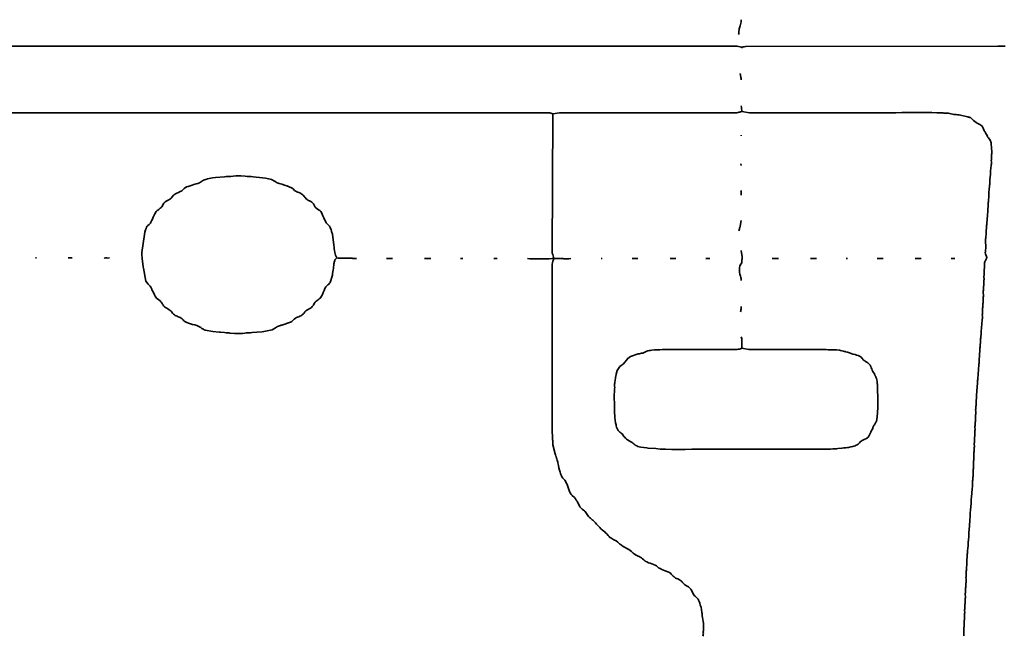
# Model space of a CAD drawing. Units: millimetres. Extents: x 241 to 1544, y -282 to 345.
# Drawn here: x 1317 to 1410, y 32 to 90 of the extents above; entities that cross this region are included whole.
import ezdxf

# ---------------------------------------------------------------- set-up
doc = ezdxf.new("R2010")
doc.units = ezdxf.units.MM
doc.header["$MEASUREMENT"] = 0
doc.layers.add('Layer 1', color=7, linetype='Continuous')

msp = doc.modelspace()

# ---------------------------------------------------------------- linework, layer by layer
at = {"layer": 'Layer 1', "color": 7, "lineweight": 35}
for points in [[(1384.891, 88.4632), (1384.9156, 88.5731), (1384.9326, 88.7402), (1384.9452, 88.907), (1384.9565, 89.0156), (1385.0436, 89.3008), (1385.1307, 89.6572), (1385.1307, 89.7461), (1385.1486, 89.7877), (1385.1555, 89.8094), (1385.15, 89.8306), (1385.1307, 89.8709)], [(1410.1433, 87.3819), (1409.722, 87.3781), (1409.4523, 87.3765), (1385.5667, 87.3406), (1385.4141, 87.3052), (1385.3269, 87.3052), (1385.1959, 87.2694), (1384.7384, 87.3765), (1296.3436, 87.3765), (1295.8845, 87.3739), (1295.1438, 87.3677), (1294.2225, 87.3605), (1293.2215, 87.3546), (1292.2416, 87.3526), (1291.3837, 87.3569), (1290.7487, 87.3699), (1290.4375, 87.3942), (1290.1323, 87.3229)], [(1385.1743, 87.1626), (1385.1959, 87.2694)], [(1385.1524, 84.187), (1385.1375, 84.3092), (1385.1088, 84.4009), (1385.0872, 84.6148), (1385.0436, 84.7929)], [(1364.9279, 67.2604), (1365.1483, 67.2592), (1365.4594, 67.2566), (1365.8287, 67.2537), (1366.2238, 67.2517), (1366.6122, 67.252), (1366.9614, 67.2556), (1367.239, 67.2639), (1367.4126, 67.2781), (1367.3708, 67.4014), (1367.3356, 67.5293), (1367.3008, 67.6563), (1367.26, 67.777), (1367.3036, 80.9623), (1367.9573, 81.0691), (1384.7384, 81.0691), (1384.8691, 81.0868), (1384.9235, 81.1112), (1384.9708, 81.1274), (1385.0217, 81.1367), (1385.0872, 81.1404), (1385.2179, 81.1939), (1385.2179, 81.3007), (1385.1743, 81.4253), (1385.1743, 81.5859), (1385.1524, 81.7105)], [(1406.2138, 31.5696), (1406.2144, 31.6665), (1406.2093, 31.8594), (1406.2051, 32.0168), (1406.2251, 32.0958), (1406.2308, 32.1816), (1406.2291, 32.2696), (1406.227, 32.3555), (1406.2433, 32.4138), (1406.253, 32.4846), (1406.2574, 32.5642), (1406.258, 32.6486), (1406.2528, 32.8175), (1406.2487, 32.9612), (1406.2653, 33.0209), (1406.2752, 33.0937), (1406.2796, 33.1758), (1406.2801, 33.263), (1406.2749, 33.4373), (1406.2706, 33.5849), (1406.2865, 33.6368), (1406.296, 33.6925), (1406.3004, 33.7511), (1406.301, 33.8113), (1406.2963, 33.9327), (1406.2923, 34.0481), (1406.3088, 34.102), (1406.3186, 34.1599), (1406.3231, 34.2208), (1406.3236, 34.2834), (1406.3184, 34.4096), (1406.3142, 34.5293), (1406.3301, 34.584), (1406.3396, 34.6471), (1406.344, 34.7163), (1406.3446, 34.7888), (1406.3398, 34.9343), (1406.3358, 35.0636), (1406.3524, 35.1189), (1406.3622, 35.1806), (1406.3666, 35.2467), (1406.3672, 35.3156), (1406.3619, 35.4538), (1406.3577, 35.5806), (1406.3743, 35.6358), (1406.384, 35.6973), (1406.3885, 35.7634), (1406.389, 35.8322), (1406.3837, 35.9705), (1406.3794, 36.0974), (1406.4018, 36.1885), (1406.4072, 36.2884), (1406.4042, 36.3907), (1406.4013, 36.4892), (1406.4176, 36.5475), (1406.4273, 36.6183), (1406.4317, 36.6978), (1406.4323, 36.7823), (1406.4271, 36.9513), (1406.423, 37.0952), (1406.4391, 37.1521), (1406.4487, 37.2208), (1406.4531, 37.2978), (1406.4537, 37.3795), (1406.4489, 37.5431), (1406.4449, 37.683), (1406.4664, 37.7701), (1406.4718, 37.8653), (1406.4692, 37.9629), (1406.4665, 38.0573), (1406.4897, 38.2611), (1406.4977, 38.4879), (1406.501, 38.6908), (1406.5101, 38.8232), (1406.5283, 38.9707), (1406.5392, 39.1453), (1406.5465, 39.3014), (1406.5539, 39.3936), (1406.5718, 39.5317), (1406.5802, 39.6754), (1406.5863, 39.8075), (1406.5975, 39.9104), (1406.6159, 40.0624), (1406.6274, 40.2468), (1406.6349, 40.41), (1406.6411, 40.498), (1406.6583, 40.5564), (1406.6642, 40.6107), (1406.6639, 40.6665), (1406.6627, 40.7296), (1406.6837, 40.9117), (1406.693, 41.1211), (1406.698, 41.3086), (1406.7063, 41.4247), (1406.7244, 41.5692), (1406.736, 41.7414), (1406.7436, 41.8934), (1406.7498, 41.9772), (1406.7693, 42.1423), (1406.7814, 42.3479), (1406.7886, 42.5284), (1406.7934, 42.6185), (1406.8147, 42.8126), (1406.8265, 43.0595), (1406.8328, 43.2776), (1406.8372, 43.3849), (1406.8808, 43.8656), (1406.9011, 44.0388), (1406.9104, 44.2361), (1406.9158, 44.4129), (1406.9244, 44.5251), (1406.9433, 44.6686), (1406.9556, 44.8325), (1406.9632, 44.9719), (1406.9679, 45.0417), (1407.0115, 45.5052), (1407.0322, 45.6908), (1407.0445, 45.9281), (1407.0512, 46.1365), (1407.0551, 46.2357), (1407.0759, 46.3187), (1407.0815, 46.409), (1407.0794, 46.5018), (1407.077, 46.5919), (1407.0941, 46.6568), (1407.1041, 46.741), (1407.1086, 46.8386), (1407.1089, 46.9438), (1407.1031, 47.1533), (1407.0986, 47.3224), (1407.1194, 47.4054), (1407.1251, 47.4958), (1407.123, 47.5886), (1407.1206, 47.6786), (1407.136, 47.7285), (1407.1452, 47.7821), (1407.1495, 47.8383), (1407.1503, 47.8961), (1407.1459, 48.0128), (1407.1422, 48.1241), (1407.159, 48.1911), (1407.1689, 48.2826), (1407.1734, 48.3911), (1407.1739, 48.5092), (1407.1684, 48.7437), (1407.1641, 48.9259), (1407.1849, 49.009), (1407.1904, 49.0996), (1407.1882, 49.1924), (1407.1858, 49.2825), (1407.2024, 49.3376), (1407.2122, 49.3991), (1407.2166, 49.4652), (1407.2172, 49.534), (1407.2119, 49.6723), (1407.2077, 49.7991), (1407.2237, 49.856), (1407.2332, 49.9247), (1407.2376, 50.0017), (1407.2382, 50.0835), (1407.2333, 50.2471), (1407.2293, 50.3869), (1407.2459, 50.4422), (1407.2557, 50.5039), (1407.2602, 50.57), (1407.2607, 50.6389), (1407.2555, 50.7771), (1407.2513, 50.9039), (1407.2673, 50.9557), (1407.2768, 51.0113), (1407.2812, 51.0698), (1407.2818, 51.13), (1407.2769, 51.2515), (1407.2729, 51.3672), (1407.2969, 51.4665), (1407.3021, 51.5758), (1407.2982, 51.6876), (1407.2948, 51.7944), (1407.3114, 51.8542), (1407.3213, 51.9271), (1407.3257, 52.0091), (1407.3262, 52.0963), (1407.3208, 52.2704), (1407.3165, 52.418), (1407.3325, 52.4727), (1407.3421, 52.5359), (1407.3465, 52.6051), (1407.3471, 52.6778), (1407.3424, 52.8234), (1407.3384, 52.9528), (1407.3591, 53.0359), (1407.3646, 53.1264), (1407.3624, 53.2191), (1407.36, 53.309), (1407.3764, 53.3653), (1407.3862, 53.4305), (1407.3906, 53.5021), (1407.3912, 53.5773), (1407.3861, 53.728), (1407.382, 53.8614), (1407.3993, 53.9197), (1407.4053, 53.9739), (1407.4051, 54.0297), (1407.4039, 54.093), (1407.4237, 54.2548), (1407.4324, 54.4308), (1407.4378, 54.5893), (1407.4475, 54.6987), (1407.466, 54.8431), (1407.474, 54.9912), (1407.4797, 55.1267), (1407.491, 55.2335), (1407.5094, 55.3851), (1407.5204, 55.5668), (1407.5277, 55.7288), (1407.5346, 55.8213), (1407.5512, 55.8731), (1407.5572, 55.9165), (1407.5572, 55.9613), (1407.5562, 56.0175), (1407.5771, 56.2042), (1407.5902, 56.4456), (1407.5972, 56.6555), (1407.5998, 56.748), (1407.6189, 56.9), (1407.631, 57.0811), (1407.6384, 57.2381), (1407.6434, 57.3181), (1407.6613, 57.3825), (1407.6672, 57.4476), (1407.6667, 57.5148), (1407.6653, 57.5854), (1407.6857, 57.7673), (1407.6983, 57.9998), (1407.7053, 58.2032), (1407.7089, 58.298), (1407.7274, 58.4503), (1407.7379, 58.6291), (1407.7447, 58.7894), (1407.7524, 58.8863), (1407.77, 58.9476), (1407.776, 59.0072), (1407.7756, 59.0686), (1407.7743, 59.1354), (1407.7946, 59.3058), (1407.8035, 59.4949), (1407.8087, 59.6646), (1407.8179, 59.7769), (1407.8353, 59.9154), (1407.8461, 60.0775), (1407.8536, 60.223), (1407.8615, 60.3114), (1407.905, 60.8103), (1407.9251, 60.985), (1407.9352, 61.1926), (1407.9412, 61.3783), (1407.9486, 61.4873), (1407.9641, 61.5372), (1407.9734, 61.5908), (1407.9778, 61.647), (1407.9785, 61.7049), (1407.9742, 61.8215), (1407.9705, 61.9329), (1407.9867, 61.9929), (1407.9963, 62.0691), (1408.0007, 62.1568), (1408.0013, 62.2508), (1407.9963, 62.4383), (1407.9922, 62.5921), (1408.0138, 62.6793), (1408.0193, 62.7745), (1408.0167, 62.872), (1408.0141, 62.9662), (1408.0302, 63.0197), (1408.0398, 63.0792), (1408.0441, 63.143), (1408.0447, 63.2093), (1408.0398, 63.3425), (1408.0357, 63.4651), (1408.0526, 63.5289), (1408.0626, 63.6112), (1408.0671, 63.7063), (1408.0675, 63.8088), (1408.0621, 64.0127), (1408.0577, 64.1779), (1408.0807, 64.2731), (1408.0859, 64.3777), (1408.0825, 64.4849), (1408.0793, 64.5877), (1408.0959, 64.6429), (1408.1057, 64.7045), (1408.1101, 64.7707), (1408.1107, 64.8395), (1408.1054, 64.9776), (1408.1012, 65.1042), (1408.1178, 65.1595), (1408.1275, 65.2212), (1408.132, 65.2874), (1408.1325, 65.3562), (1408.1272, 65.4945), (1408.1229, 65.6213), (1408.1396, 65.6809), (1408.1495, 65.7537), (1408.154, 65.8357), (1408.1544, 65.9229), (1408.1491, 66.0972), (1408.1448, 66.2449), (1408.1631, 66.4006), (1408.167, 66.5547), (1408.1707, 66.7053), (1408.1884, 66.8507), (1408.2202, 66.9761), (1408.2554, 67.0748), (1408.2913, 67.1517), (1408.3251, 67.2118), (1408.3541, 67.2601), (1408.3755, 67.3018), (1408.3866, 67.3417), (1408.3845, 67.3849), (1408.2755, 67.7234), (1408.2538, 67.8305), (1408.2733, 67.9171), (1408.2845, 68.0624), (1408.2891, 68.2482), (1408.2889, 68.4564), (1408.2812, 68.867), (1408.2755, 69.1488), (1408.2925, 69.204), (1408.2985, 69.2527), (1408.2985, 69.303), (1408.2974, 69.3628), (1408.3189, 69.5335), (1408.3256, 69.6991), (1408.3291, 69.8479), (1408.341, 69.9685), (1408.3584, 70.1044), (1408.3678, 70.2537), (1408.3747, 70.3897), (1408.3845, 70.4853), (1408.4083, 70.6755), (1408.4223, 70.895), (1408.4338, 71.1013), (1408.4498, 71.2517), (1408.472, 71.4507), (1408.4813, 71.6844), (1408.4857, 71.8932), (1408.4933, 72.0178), (1408.5119, 72.1648), (1408.5239, 72.3391), (1408.5315, 72.4908), (1408.5369, 72.57), (1408.5553, 72.6407), (1408.5611, 72.7171), (1408.5604, 72.7956), (1408.5588, 72.8731), (1408.5796, 73.0596), (1408.5904, 73.2885), (1408.5962, 73.4924), (1408.6024, 73.6036), (1408.6201, 73.7429), (1408.6302, 73.9012), (1408.6372, 74.0444), (1408.6459, 74.1379), (1408.664, 74.2054), (1408.6699, 74.276), (1408.6693, 74.3488), (1408.6679, 74.4228), (1408.6891, 74.5951), (1408.6966, 74.771), (1408.7006, 74.9287), (1408.7114, 75.0465), (1408.7291, 75.1864), (1408.7405, 75.3518), (1408.7483, 75.4982), (1408.755, 75.5812), (1408.7986, 76.0803), (1408.8146, 76.1321), (1408.8242, 76.1878), (1408.8286, 76.2463), (1408.8292, 76.3065), (1408.8245, 76.4278), (1408.8205, 76.5431), (1408.8365, 76.6001), (1408.846, 76.6689), (1408.8504, 76.746), (1408.851, 76.8279), (1408.8461, 76.9915), (1408.8421, 77.1314), (1408.8621, 77.2103), (1408.8678, 77.296), (1408.8661, 77.3841), (1408.864, 77.4699), (1408.8407, 77.6541), (1408.8315, 77.8425), (1408.8222, 78.0318), (1408.7986, 78.2183), (1408.7114, 78.4676), (1408.5588, 78.6813), (1408.5178, 78.7209), (1408.489, 78.7563), (1408.4678, 78.7942), (1408.4498, 78.8417), (1408.2755, 79.1627), (1408.2331, 79.2183), (1408.1943, 79.2845), (1408.1581, 79.3582), (1408.124, 79.4364), (1408.0586, 79.594), (1407.9922, 79.7329), (1407.9237, 79.8186), (1407.8352, 79.891), (1407.7312, 79.955), (1407.6164, 80.0156), (1407.4955, 80.0776), (1407.3731, 80.1458), (1407.2538, 80.2252), (1407.1422, 80.3207), (1407.0762, 80.3913), (1406.9989, 80.4751), (1406.9169, 80.5529), (1406.8372, 80.6056), (1406.7892, 80.614), (1406.7652, 80.621), (1406.7444, 80.6336), (1406.7063, 80.6592), (1406.6571, 80.6617), (1406.6366, 80.6643), (1406.6182, 80.6732), (1406.5756, 80.6948), (1405.7692, 80.8554), (1405.6385, 80.8554), (1405.4859, 80.891), (1405.268, 80.9087), (1405.1436, 80.9385), (1405.0188, 80.9618), (1404.8932, 80.9854), (1404.7666, 81.0158), (1404.3309, 81.0333), (1404.2343, 81.0496), (1404.1294, 81.0543), (1404.0217, 81.0529), (1403.9167, 81.0512), (1403.6738, 81.0718), (1403.1898, 81.0831), (1402.5397, 81.0872), (1401.7988, 81.086), (1401.042, 81.0816), (1400.3444, 81.076), (1399.7812, 81.0712), (1399.4274, 81.0691), (1385.9152, 81.0691), (1385.2179, 81.1939)], [(1367.3036, 80.9623), (1367.2135, 80.9976), (1367.1218, 81.0232), (1367.0284, 81.045), (1366.9331, 81.0691), (1308.134, 81.0691), (1307.7635, 80.9623)], [(1385.1307, 78.8776), (1385.1524, 78.9488)], [(1385.1524, 76.0803), (1385.1088, 76.2405)], [(1346.861, 67.3314), (1346.7717, 67.2392), (1346.6651, 67.1535), (1346.6651, 67.0823), (1346.6213, 66.9396), (1346.6213, 66.8684), (1346.5777, 66.7615), (1346.5341, 66.3159), (1346.5125, 66.2091), (1346.4689, 65.8704), (1346.453, 65.8257), (1346.4469, 65.793), (1346.4463, 65.759), (1346.447, 65.71), (1346.2292, 65.0155), (1346.1695, 64.9359), (1346.0912, 64.8592), (1346.011, 64.7894), (1345.9458, 64.7304), (1345.8345, 64.5907), (1345.7399, 64.4237), (1345.6563, 64.2399), (1345.5781, 64.0503), (1345.4995, 63.8655), (1345.4149, 63.6963), (1345.3186, 63.5533), (1345.2049, 63.4474), (1345.1009, 63.3797), (1344.995, 63.3091), (1344.896, 63.232), (1344.8126, 63.1446), (1344.7309, 63.0167), (1344.6463, 62.872), (1344.5941, 62.7966), (1344.5305, 62.721), (1344.452, 62.6464), (1344.355, 62.5742), (1344.2492, 62.5138), (1344.1393, 62.4586), (1344.0337, 62.3989), (1343.9407, 62.3249), (1343.8459, 62.2175), (1343.7647, 62.1146), (1343.7218, 62.0643), (1343.6735, 62.0144), (1343.6167, 61.9648), (1343.5486, 61.9152), (1343.4464, 61.8548), (1343.348, 61.8084), (1343.2512, 61.769), (1343.1541, 61.7296), (1343.0545, 61.6834), (1342.9504, 61.6233), (1342.8397, 61.5424), (1342.7203, 61.4338), (1342.6692, 61.3815), (1342.6133, 61.3271), (1342.551, 61.2772), (1342.4805, 61.2382), (1341.6525, 60.9707), (1341.6032, 60.9681), (1341.5826, 60.9655), (1341.5642, 60.9565), (1341.5218, 60.9349), (1341.3432, 60.8854), (1341.2441, 60.8439), (1341.164, 60.7899), (1341.0423, 60.7032), (1340.7371, 60.5254), (1339.8, 60.3473), (1339.2769, 60.3114), (1338.841, 60.2756), (1338.6667, 60.2402), (1338.5559, 60.2332), (1338.4214, 60.232), (1338.2842, 60.2305), (1338.1655, 60.2225), (1337.9247, 60.1937), (1337.6795, 60.1734), (1337.5559, 60.1686), (1337.4321, 60.1687), (1337.3083, 60.1745), (1337.1849, 60.1869), (1336.727, 60.2225), (1336.6482, 60.237), (1336.5686, 60.2417), (1336.4864, 60.2413), (1336.4001, 60.2402), (1336.2259, 60.2756), (1335.8554, 60.2937), (1335.7247, 60.3114), (1335.1362, 60.3648), (1334.3953, 60.5074), (1334.3186, 60.5357), (1334.2358, 60.5776), (1334.1564, 60.6246), (1334.09, 60.6676), (1333.9812, 60.7568), (1333.7927, 60.8468), (1333.6008, 60.9208), (1333.4074, 60.984), (1333.2141, 61.0412), (1333.0227, 61.0973), (1332.8349, 61.1575), (1332.6525, 61.2265), (1332.4772, 61.3094), (1332.3918, 61.3804), (1332.3107, 61.4649), (1332.2257, 61.5518), (1332.1287, 61.63), (1332.0405, 61.6816), (1331.9471, 61.7259), (1331.8508, 61.7657), (1331.7541, 61.8042), (1331.6592, 61.8443), (1331.5685, 61.8889), (1331.4845, 61.9412), (1331.4094, 62.0041), (1331.3135, 62.1139), (1331.2407, 62.2123), (1331.1997, 62.2616), (1331.1487, 62.3134), (1331.0824, 62.3695), (1330.9954, 62.4317), (1330.8779, 62.5008), (1330.7574, 62.5643), (1330.6415, 62.6328), (1330.5378, 62.7169), (1330.4663, 62.7986), (1330.4126, 62.8774), (1330.3688, 62.9545), (1330.3266, 63.0312), (1330.2782, 63.1086), (1330.2155, 63.188), (1330.1303, 63.2708), (1330.0148, 63.358), (1329.7967, 63.5184), (1329.7245, 63.6186), (1329.6637, 63.7211), (1329.611, 63.8246), (1329.5634, 63.9282), (1329.5176, 64.0307), (1329.4707, 64.131), (1329.4194, 64.228), (1329.3607, 64.3206), (1329.3496, 64.3803), (1329.3286, 64.4394), (1329.2996, 64.4977), (1329.2645, 64.5548), (1329.1831, 64.6643), (1329.0993, 64.7658), (1328.9903, 64.8549), (1328.7944, 65.1399), (1328.5546, 66.3695), (1328.5327, 66.494), (1328.4456, 67.2604), (1328.4192, 67.3972), (1328.3971, 67.5401), (1328.3905, 67.6127), (1328.3884, 67.6857), (1328.3918, 67.7584), (1328.402, 67.8305), (1328.6417, 69.559), (1328.687, 69.7559), (1328.759, 69.9952), (1328.8039, 70.1147), (1328.8541, 70.2257), (1328.9091, 70.3217), (1328.9686, 70.3964), (1329.0924, 70.5086), (1329.2084, 70.628), (1329.2628, 70.7151), (1329.3308, 70.8466), (1329.4075, 71.0073), (1329.4881, 71.182), (1329.6418, 71.512), (1329.7531, 71.7147), (1329.8015, 71.7661), (1329.8603, 71.8145), (1329.9273, 71.8623), (1329.9999, 71.9121), (1330.0757, 71.9661), (1330.1523, 72.0268), (1330.2273, 72.0966), (1330.2981, 72.178), (1330.4724, 72.4985), (1330.625, 72.6414), (1330.7577, 72.7233), (1330.8989, 72.7937), (1330.9714, 72.8323), (1331.0447, 72.8771), (1331.1183, 72.9312), (1331.1916, 72.9976), (1331.3125, 73.1383), (1331.4022, 73.255), (1331.4531, 73.3078), (1331.5174, 73.3587), (1331.6022, 73.4092), (1331.7147, 73.4607), (1331.8805, 73.5287), (1332.0412, 73.6022), (1332.1178, 73.6436), (1332.1911, 73.6895), (1332.2604, 73.7411), (1332.3249, 73.7994), (1332.4112, 73.9069), (1332.6299, 74.0489), (1332.7817, 74.0887), (1332.9672, 74.1521), (1333.1583, 74.2204), (1333.3272, 74.2744), (1333.5393, 74.3325), (1333.6984, 74.3822), (1333.8517, 74.4464), (1334.0464, 74.5478), (1334.1416, 74.6216), (1334.2426, 74.6903), (1334.3323, 74.7268), (1334.4566, 74.7642), (1334.6057, 74.8012), (1334.7696, 74.8367), (1335.1024, 74.8985), (1335.3759, 74.9398), (1336.2259, 75.0111), (1336.385, 75.0261), (1336.5628, 75.0351), (1336.7193, 75.041), (1336.8142, 75.0465), (1337.0372, 75.0728), (1337.3012, 75.0967), (1337.4346, 75.1048), (1337.5615, 75.1088), (1337.6762, 75.1076), (1337.7732, 75.1), (1338.1872, 75.0646), (1338.3697, 75.0476), (1338.556, 75.038), (1338.7432, 75.0283), (1338.9284, 75.0111), (1339.8219, 74.9219), (1340.0965, 74.8821), (1340.3949, 74.8265), (1340.5412, 74.7904), (1340.6792, 74.7474), (1340.8043, 74.6965), (1340.9116, 74.6368), (1341.0204, 74.5478), (1341.204, 74.4493), (1341.4196, 74.367), (1341.6553, 74.2944), (1341.8992, 74.2252), (1342.1396, 74.1528), (1342.3644, 74.0708), (1342.562, 73.9729), (1342.7203, 73.8527), (1342.8601, 73.7248), (1342.9783, 73.6362), (1343.0806, 73.577), (1343.1725, 73.5373), (1343.2596, 73.5069), (1343.3477, 73.4759), (1343.4421, 73.4343), (1343.5486, 73.372), (1343.6475, 73.2971), (1343.7139, 73.2281), (1343.7685, 73.1553), (1343.8319, 73.0689), (1344.0062, 72.8906), (1344.059, 72.8484), (1344.1219, 72.8097), (1344.1921, 72.7728), (1344.2667, 72.7359), (1344.3427, 72.6971), (1344.4173, 72.6547), (1344.4877, 72.607), (1344.5509, 72.5521), (1344.5984, 72.4979), (1344.6392, 72.4403), (1344.6756, 72.3801), (1344.7101, 72.3181), (1344.7451, 72.2553), (1344.7831, 72.1926), (1344.8265, 72.1308), (1344.8778, 72.0709), (1344.9865, 71.979), (1345.1154, 71.8908), (1345.2399, 71.8036), (1345.3356, 71.7147), (1345.3992, 71.617), (1345.4709, 71.4785), (1345.5482, 71.3131), (1345.6283, 71.135), (1345.7085, 70.9581), (1345.7863, 70.7964), (1345.859, 70.6639), (1345.9239, 70.5745), (1346.0549, 70.4676), (1346.1566, 70.3349), (1346.2284, 70.2213), (1346.2775, 70.1204), (1346.3117, 70.0255), (1346.3646, 69.828), (1346.447, 69.5765), (1346.5777, 68.5252), (1346.6035, 68.3571), (1346.6213, 68.1877), (1346.6391, 68.0177), (1346.6651, 67.8482), (1346.6985, 67.7163), (1346.7446, 67.5871), (1346.8, 67.4593), (1346.861, 67.3314), (1346.992, 67.3139), (1347.2795, 67.3004), (1347.7197, 67.2955), (1348.1229, 67.2952), (1348.2995, 67.2958), (1348.3812, 67.2793), (1348.4107, 67.2684), (1348.4937, 67.2623), (1348.7355, 67.2604)], [(1385.1307, 73.2826), (1385.1499, 73.3335), (1385.1563, 73.3808), (1385.1499, 73.428), (1385.1307, 73.4788), (1385.1413, 73.5222), (1385.1408, 73.5457), (1385.1352, 73.5714), (1385.1307, 73.6211), (1385.1088, 73.7104)], [(1384.9345, 69.8975), (1384.9605, 69.977), (1384.9808, 70.0762), (1384.9943, 70.1617), (1385, 70.2001), (1385.0288, 70.2387), (1385.0407, 70.2572), (1385.0432, 70.2784), (1385.0436, 70.3249), (1385.1524, 70.8596)], [(1318.4423, 67.3314), (1318.3332, 67.3314)], [(1321.7985, 67.3314), (1321.4281, 67.3314)], [(1325.329, 67.3314), (1325.1329, 67.3139), (1325.0761, 67.3299), (1325.0351, 67.3343), (1324.9939, 67.3285), (1324.9367, 67.3139), (1324.8279, 67.3314)], [(1352.1353, 67.2604), (1351.5687, 67.2604)], [(1355.753, 67.2604), (1355.1644, 67.2604)], [(1358.7823, 67.2604), (1358.6733, 67.2604), (1358.6229, 67.2753), (1358.6092, 67.2787), (1358.6003, 67.273), (1358.5642, 67.2604)], [(1362.0512, 67.2604), (1361.7243, 67.2604)], [(1381.5273, 31.5422), (1381.5347, 31.6429), (1381.5547, 31.7218), (1381.5604, 31.8076), (1381.5587, 31.8956), (1381.5566, 31.9814), (1381.5734, 32.0484), (1381.5833, 32.1399), (1381.5877, 32.2485), (1381.5882, 32.3665), (1381.5827, 32.6009), (1381.5783, 32.7833), (1381.5347, 32.9256), (1381.4912, 33.3176), (1381.4476, 33.4603), (1381.4383, 33.5413), (1381.4367, 33.6207), (1381.4351, 33.7001), (1381.4257, 33.7811), (1381.3385, 34.28), (1381.2704, 34.4786), (1381.22, 34.6552), (1381.1923, 34.7433), (1381.158, 34.8357), (1381.1135, 34.9354), (1381.0552, 35.0459), (1380.9859, 35.1358), (1380.9033, 35.2139), (1380.8149, 35.2882), (1380.7283, 35.3669), (1380.658, 35.4495), (1380.6009, 35.5383), (1380.5527, 35.6311), (1380.509, 35.7258), (1380.4655, 35.8201), (1380.4178, 35.9119), (1380.3615, 35.9991), (1380.2924, 36.0795), (1380.2156, 36.1513), (1380.1504, 36.2039), (1380.0941, 36.2418), (1380.0443, 36.2694), (1379.9534, 36.3112), (1379.8567, 36.3647), (1379.7696, 36.4285), (1379.7023, 36.4892), (1379.6472, 36.5486), (1379.5967, 36.6081), (1379.5433, 36.6695), (1379.4795, 36.7344), (1379.3976, 36.8045), (1379.2901, 36.8813), (1379.1393, 36.9609), (1379.0051, 37.0127), (1378.9376, 37.0427), (1378.8663, 37.0833), (1378.7885, 37.1404), (1378.7015, 37.2197), (1378.6194, 37.3092), (1378.5488, 37.391), (1378.4674, 37.4719), (1378.353, 37.5585), (1378.1959, 37.6287), (1377.9378, 37.7254), (1377.7872, 37.7855), (1377.6311, 37.8544), (1377.476, 37.9328), (1377.3285, 38.0215), (1377.1326, 38.1819), (1376.994, 38.2599), (1376.8435, 38.3236), (1376.6855, 38.3793), (1376.5243, 38.433), (1376.3642, 38.491), (1376.2095, 38.5594), (1376.0646, 38.6444), (1375.9338, 38.752), (1375.8088, 38.8658), (1375.6954, 38.9504), (1375.5889, 39.0142), (1375.4848, 39.0659), (1375.3781, 39.114), (1375.2644, 39.167), (1375.1388, 39.2335), (1374.9967, 39.3221), (1374.9067, 39.3971), (1374.8303, 39.4796), (1374.7498, 39.5636), (1374.6479, 39.6429), (1374.4994, 39.7301), (1374.3281, 39.8241), (1374.1478, 39.9255), (1373.9722, 40.0349), (1373.8014, 40.1596), (1373.636, 40.2922), (1373.4698, 40.4253), (1373.2968, 40.5515), (1373.0939, 40.6716), (1372.899, 40.7749), (1372.8063, 40.8296), (1372.7177, 40.8912), (1372.634, 40.9636), (1372.5559, 41.0504), (1372.4195, 41.2156), (1372.3102, 41.3335), (1372.2213, 41.4156), (1372.1464, 41.4734), (1372.013, 41.5623), (1371.8583, 41.6922), (1371.7461, 41.8243), (1371.6039, 41.9852), (1371.4581, 42.1421), (1371.3352, 42.2623), (1371.2381, 42.38), (1371.1627, 42.4607), (1371.1019, 42.5152), (1371.0486, 42.5546), (1370.9957, 42.5897), (1370.9361, 42.6315), (1370.8628, 42.691), (1370.7686, 42.7789), (1370.6921, 42.8644), (1370.6244, 42.9566), (1370.5622, 43.0522), (1370.5024, 43.1482), (1370.4419, 43.2414), (1370.3774, 43.3288), (1370.3058, 43.4072), (1370.2239, 43.4736), (1370.0936, 43.566), (1369.998, 43.6444), (1369.9287, 43.7151), (1369.8774, 43.7841), (1369.7953, 43.9424), (1369.6848, 44.1687), (1369.6081, 44.303), (1369.5293, 44.4234), (1369.4452, 44.5411), (1369.3523, 44.6673), (1369.1342, 44.8459), (1369.0601, 44.9409), (1369.001, 45.023), (1368.954, 45.0972), (1368.9161, 45.1685), (1368.8568, 45.3219), (1368.8, 45.5229), (1368.7366, 45.707), (1368.6562, 45.89), (1368.5787, 46.0631), (1368.524, 46.2175), (1368.4633, 46.2911), (1368.3673, 46.3866), (1368.2625, 46.4955), (1368.1752, 46.6096), (1368.1174, 46.7221), (1368.0713, 46.8322), (1368.034, 46.9407), (1368.0023, 47.0482), (1367.9434, 47.2632), (1367.8702, 47.4828), (1367.8483, 47.6967), (1367.7831, 47.9283), (1367.7831, 48.017), (1367.7519, 48.0977), (1367.7165, 48.2028), (1367.6871, 48.3087), (1367.674, 48.3916), (1367.6457, 48.4383), (1367.627, 48.4848), (1367.6155, 48.5336), (1367.6085, 48.5874), (1367.5564, 48.6925), (1367.5214, 48.8011), (1367.3252, 49.6387), (1367.3168, 49.7293), (1367.3153, 49.8393), (1367.3134, 49.9514), (1367.3036, 50.0484), (1367.287, 50.1037), (1367.2772, 50.1653), (1367.2727, 50.2314), (1367.2722, 50.3003), (1367.2774, 50.4384), (1367.2816, 50.565), (1367.255, 50.7817), (1367.2406, 51.2174), (1367.2355, 51.8037), (1367.2373, 52.4726), (1367.2433, 53.1559), (1367.2508, 53.7852), (1367.2573, 54.2925), (1367.26, 54.6096), (1367.259, 55.6152), (1367.2566, 57.2069), (1367.2536, 59.1646), (1367.2509, 61.2685), (1367.2493, 63.2984), (1367.2497, 65.0342), (1367.253, 66.2561), (1367.26, 66.7438), (1367.2868, 66.863), (1367.3258, 67.0102), (1367.3702, 67.1534), (1367.4126, 67.2604), (1367.4814, 67.2761), (1367.5542, 67.2813), (1367.627, 67.2761), (1367.6959, 67.2604), (1367.7831, 67.2781), (1367.8918, 67.2604), (1367.9792, 67.2781), (1368.036, 67.2621), (1368.077, 67.2576), (1368.1181, 67.2634), (1368.1752, 67.2781), (1368.2501, 67.2622), (1368.3459, 67.2531), (1368.4562, 67.2493), (1368.5746, 67.2495), (1368.8107, 67.2558), (1369.0035, 67.2604)], [(1371.9674, 67.2604), (1371.8802, 67.2604)], [(1375.3672, 67.2604), (1374.8222, 67.2604)], [(1378.9413, 67.2604), (1378.4182, 67.2604)], [(1382.1668, 67.2604), (1381.7964, 67.2604)], [(1385.1524, 65.1934), (1385.1464, 65.2765), (1385.1301, 65.3738), (1385.1065, 65.4804), (1385.0785, 65.5913), (1385.0202, 65.8059), (1384.9781, 65.9774), (1384.9692, 66.0983), (1384.9752, 66.2589), (1384.9934, 66.4214), (1385.0217, 66.5476), (1385.0872, 66.708), (1385.1959, 66.8684), (1385.2179, 67.1535), (1385.2357, 67.2179), (1385.2416, 67.283), (1385.2412, 67.3502), (1385.2398, 67.4208), (1385.1524, 68.0263)], [(1388.6613, 67.2604), (1388.0727, 67.2604)], [(1392.2573, 67.2604), (1391.7123, 67.2604)], [(1395.1992, 67.2604), (1395.0905, 67.2604)], [(1398.5991, 67.2604), (1398.0108, 67.2604)], [(1402.1951, 67.2604), (1401.6065, 67.2604)], [(1405.3552, 67.2604), (1405.0283, 67.2604)], [(1385.0652, 62.2178), (1385.1027, 62.3267), (1385.1198, 62.4312), (1385.126, 62.5181), (1385.1307, 62.5742), (1385.1486, 62.621), (1385.1557, 62.6547), (1385.1503, 62.6882), (1385.1307, 62.7346)], [(1385.1959, 58.7792), (1385.0845, 58.7419), (1384.9698, 58.7112), (1384.8538, 58.6833), (1384.7384, 58.6546), (1377.6773, 58.6546), (1377.4307, 58.6345), (1377.1782, 58.6279), (1376.9246, 58.6214), (1376.6747, 58.6011), (1376.548, 58.5835), (1376.427, 58.5623), (1376.3099, 58.5338), (1376.1952, 58.4942), (1375.8248, 58.3338), (1375.7129, 58.3171), (1375.6066, 58.2892), (1375.5004, 58.2613), (1375.3888, 58.2445), (1374.6698, 57.9953), (1374.4082, 57.817), (1373.9942, 57.3181), (1373.6673, 57.0507), (1373.5868, 56.9474), (1373.5265, 56.8595), (1373.4713, 56.7737), (1373.4059, 56.6766), (1373.2968, 56.3381), (1373.2749, 56.1244), (1373.2583, 56.0725), (1373.2523, 56.0291), (1373.2523, 55.9844), (1373.2533, 55.9281), (1373.2097, 55.7859), (1373.1878, 55.5363), (1373.1718, 55.4844), (1373.1623, 55.4287), (1373.1579, 55.3701), (1373.1573, 55.3099), (1373.1621, 55.1885), (1373.1661, 55.0731), (1373.1464, 54.9407), (1373.135, 54.6913), (1373.1304, 54.3611), (1373.1306, 53.9867), (1373.1339, 53.6044), (1373.1384, 53.2507), (1373.1425, 52.962), (1373.1442, 52.7747), (1373.164, 52.6213), (1373.1776, 52.4388), (1373.1853, 52.2862), (1373.1878, 52.2223), (1373.2533, 51.7232), (1373.3185, 51.5274), (1373.3185, 51.4382), (1373.3487, 51.3149), (1373.3949, 51.1846), (1373.4241, 51.121), (1373.4574, 51.0608), (1373.4949, 51.0055), (1373.5366, 50.957), (1373.653, 50.8487), (1373.7493, 50.7731), (1373.8209, 50.7226), (1373.8635, 50.69), (1373.9384, 50.593), (1374.0484, 50.4402), (1374.1158, 50.3548), (1374.1912, 50.2697), (1374.2742, 50.1898), (1374.3646, 50.1199), (1374.5444, 50.0136), (1374.6931, 49.9415), (1374.7618, 49.9062), (1374.83, 49.865), (1374.9002, 49.813), (1374.9748, 49.7455), (1375.1055, 49.621), (1375.2503, 49.5494), (1375.3712, 49.5024), (1375.4955, 49.4657), (1375.6505, 49.4248), (1376.1952, 49.3535), (1376.3262, 49.3179), (1377.0671, 49.2825), (1377.4726, 49.2464), (1377.9852, 49.2245), (1378.5728, 49.2138), (1379.2034, 49.2116), (1379.8448, 49.2149), (1380.4649, 49.2208), (1381.0317, 49.2265), (1381.5131, 49.229), (1393.3686, 49.229), (1393.5876, 49.247), (1393.8104, 49.2532), (1394.0085, 49.2561), (1394.1534, 49.2644), (1394.3057, 49.2825), (1394.6762, 49.3179), (1394.8507, 49.3535), (1395.025, 49.3535), (1395.1992, 49.3894), (1395.2867, 49.3894), (1395.5153, 49.4447), (1395.7194, 49.4937), (1395.8187, 49.5223), (1395.9196, 49.5572), (1396.0246, 49.601), (1396.1363, 49.6564), (1396.2059, 49.7213), (1396.3387, 49.8486), (1396.4183, 49.9209), (1396.5011, 49.9911), (1396.5828, 50.0534), (1396.6594, 50.1017), (1396.7918, 50.1598), (1396.9466, 50.2247), (1397.0248, 50.2662), (1397.0994, 50.3173), (1397.1675, 50.3804), (1397.226, 50.4584), (1397.3179, 50.6394), (1397.4039, 50.8296), (1397.4936, 51.0169), (1397.5968, 51.1889), (1397.6184, 51.3136), (1397.6513, 51.3598), (1397.6743, 51.3982), (1397.6912, 51.4389), (1397.7056, 51.4917), (1397.7551, 51.5455), (1397.7991, 51.6015), (1397.8346, 51.6604), (1397.8582, 51.7232), (1397.8981, 51.7797), (1397.9248, 51.8118), (1397.9509, 51.8798), (1397.9889, 52.0442), (1398.0324, 52.6499), (1398.0532, 52.7952), (1398.0649, 53.0731), (1398.0697, 53.4425), (1398.0693, 53.8619), (1398.0656, 54.2902), (1398.0607, 54.6861), (1398.0563, 55.0083), (1398.0544, 55.2155), (1398.0372, 55.3392), (1398.0283, 55.4605), (1398.0216, 55.5706), (1398.0108, 55.6609), (1397.9453, 55.9281), (1397.9154, 55.9727), (1397.8957, 56.0113), (1397.8844, 56.053), (1397.8798, 56.1065), (1397.8473, 56.138), (1397.838, 56.1435), (1397.8388, 56.1527), (1397.8363, 56.1956), (1397.8034, 56.2418), (1397.7804, 56.2802), (1397.7635, 56.3209), (1397.7491, 56.3737), (1397.6654, 56.4762), (1397.5995, 56.5864), (1397.5458, 56.7021), (1397.4989, 56.821), (1397.4533, 56.9407), (1397.4036, 57.0591), (1397.3441, 57.1737), (1397.2696, 57.2823), (1397.1916, 57.354), (1397.1165, 57.4114), (1397.044, 57.4587), (1396.9735, 57.5002), (1396.9046, 57.54), (1396.8369, 57.5825), (1396.7698, 57.6317), (1396.703, 57.692), (1396.657, 57.7476), (1396.6023, 57.8175), (1396.5216, 57.9005), (1396.398, 57.9953), (1396.2125, 58.0886), (1396.0717, 58.1432), (1395.9251, 58.1813), (1395.7223, 58.2252), (1395.5506, 58.2755), (1395.3817, 58.3391), (1395.2142, 58.3996), (1395.0469, 58.4407), (1395.0075, 58.4665), (1394.9939, 58.476), (1394.974, 58.4767), (1394.9159, 58.4761), (1394.8065, 58.516), (1394.6826, 58.5462), (1394.5556, 58.5726), (1394.4367, 58.6011), (1394.1534, 58.6188), (1394.0803, 58.6324), (1393.9912, 58.6404), (1393.8909, 58.644), (1393.7842, 58.6444), (1393.5711, 58.64), (1393.3906, 58.6365), (1393.1834, 58.6551), (1392.7783, 58.6655), (1392.2369, 58.6695), (1391.6209, 58.6688), (1390.9918, 58.6652), (1390.4112, 58.6605), (1389.9407, 58.6564), (1389.6419, 58.6546), (1385.8716, 58.6546), (1385.1959, 58.7792), (1385.1959, 59.6701), (1385.1757, 59.7612), (1385.1524, 59.8484)]]:
    msp.add_lwpolyline(points, dxfattribs=at)

doc.saveas('drawing.dxf')
